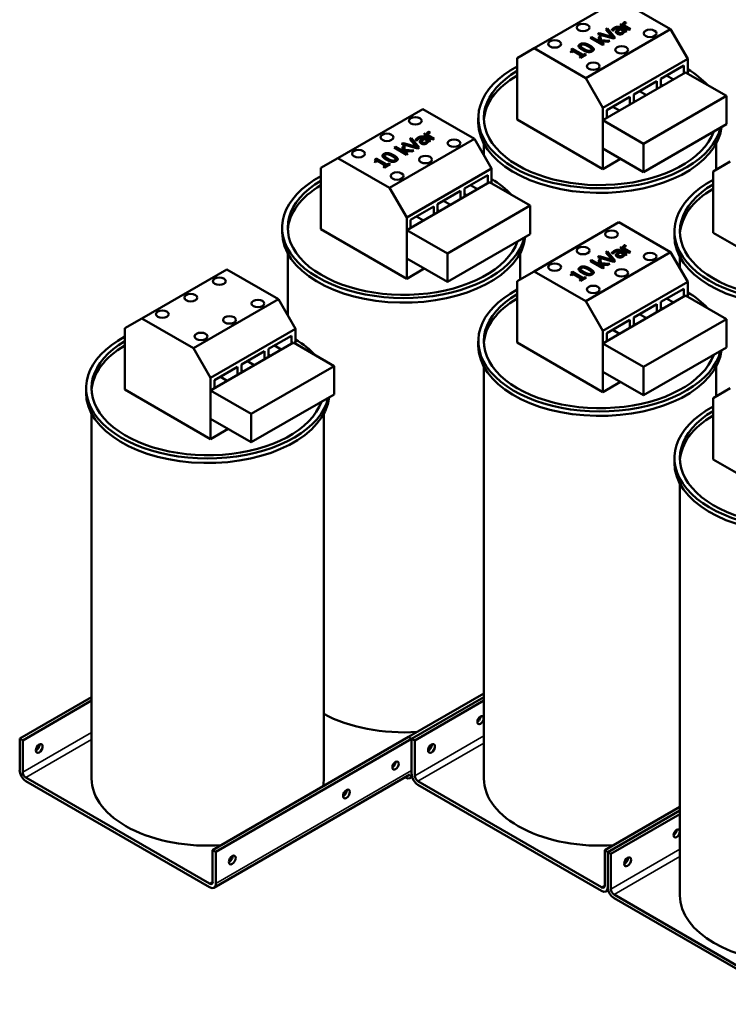
# Model space of a CAD drawing. Units: inches. Extents: x 2 to 86, y 1 to 67.
# Drawn here: x 67 to 75.2, y 42.5 to 53.9 of the extents above; entities that cross this region are included whole.
import ezdxf

# ---------------------------------------------------------------- set-up
doc = ezdxf.new("R2010")
doc.units = ezdxf.units.IN
doc.header["$LTSCALE"] = 4
doc.header["$MEASUREMENT"] = 0
doc.layers.add('Visible (ANSI)', color=7, linetype='Continuous', lineweight=50)
doc.layers.add('Visible Narrow (ANSI)', color=7, linetype='Continuous', lineweight=35)

msp = doc.modelspace()

# ---------------------------------------------------------------- linework, layer by layer
at = {"layer": 'Visible (ANSI)'}
for p, q in [((73.906, 54.111), (72.927, 53.546)), ((73.906, 54.111), (74.501, 53.767)), ((73.918, 53.817), (73.935, 53.827)), ((74.019, 53.758), (73.918, 53.817)), ((73.935, 53.827), (73.935, 53.807)), ((73.935, 53.827), (73.95, 53.818)), ((73.95, 53.818), (73.95, 53.799)), ((73.964, 53.81), (74.037, 53.768)), ((73.964, 53.81), (73.964, 53.79)), ((73.972, 53.848), (73.972, 53.827)), ((73.972, 53.848), (73.99, 53.838)), ((73.99, 53.838), (73.989, 53.837)), ((73.523, 53.202), (74.501, 53.767)), ((73.661, 53.708), (73.68, 53.719)), ((73.844, 53.657), (73.661, 53.708)), ((73.673, 53.676), (73.694, 53.688)), ((73.68, 53.719), (73.68, 53.703)), ((73.68, 53.719), (73.831, 53.676)), ((73.694, 53.688), (73.694, 53.626)), ((73.694, 53.688), (73.695, 53.639)), ((73.756, 53.763), (73.774, 53.773)), ((73.831, 53.676), (73.756, 53.763)), ((73.774, 53.773), (73.863, 53.668)), ((73.774, 53.773), (73.774, 53.742)), ((73.84, 53.75), (73.823, 53.76)), ((73.841, 53.75), (73.84, 53.75)), ((73.894, 53.735), (73.894, 53.711)), ((73.911, 53.773), (73.908, 53.775)), ((73.911, 53.773), (73.911, 53.756)), ((73.953, 53.749), (73.925, 53.765)), ((73.926, 53.785), (73.995, 53.744)), ((73.953, 53.749), (73.953, 53.717)), ((73.978, 53.735), (73.967, 53.741)), ((73.995, 53.744), (73.978, 53.735)), ((74.037, 53.768), (74.019, 53.758)), ((74.501, 53.767), (74.699, 53.426)), ((73.463, 53.573), (73.463, 53.541)), ((73.575, 53.666), (73.592, 53.676)), ((73.717, 53.584), (73.575, 53.666)), ((73.592, 53.676), (73.592, 53.656)), ((73.592, 53.676), (73.675, 53.628)), ((73.675, 53.628), (73.673, 53.676)), ((73.675, 53.628), (73.675, 53.608)), ((73.692, 53.626), (73.692, 53.618)), ((73.779, 53.619), (73.692, 53.626)), ((73.692, 53.618), (73.734, 53.594)), ((73.692, 53.618), (73.692, 53.598)), ((73.695, 53.639), (73.695, 53.626)), ((73.695, 53.639), (73.801, 53.632)), ((73.734, 53.594), (73.717, 53.584)), ((73.801, 53.632), (73.779, 53.619)), ((73.831, 53.676), (73.831, 53.66)), ((73.863, 53.668), (73.844, 53.657)), ((72.927, 53.546), (72.73, 53.432)), ((73.523, 53.202), (72.927, 53.546)), ((73.358, 53.498), (73.346, 53.505)), ((73.355, 53.532), (73.369, 53.54)), ((73.383, 53.512), (73.358, 53.498)), ((73.363, 53.522), (73.363, 53.5)), ((73.369, 53.54), (73.491, 53.469)), ((73.369, 53.54), (73.369, 53.504)), ((73.474, 53.459), (73.383, 53.512)), ((73.449, 53.445), (73.474, 53.459)), ((73.529, 53.475), (73.463, 53.437)), ((73.474, 53.459), (73.474, 53.443)), ((73.491, 53.469), (73.515, 53.483)), ((73.491, 53.469), (73.491, 53.453)), ((73.515, 53.483), (73.529, 53.475)), ((73.515, 53.483), (73.515, 53.467)), ((73.592, 53.532), (73.592, 53.509)), ((72.73, 52.726), (72.73, 53.432)), ((73.463, 53.437), (73.449, 53.445)), ((74.699, 53.426), (73.72, 52.861)), ((74.387, 53.193), (74.653, 53.347)), ((74.653, 53.347), (74.653, 53.255)), ((74.699, 53.254), (74.699, 53.426)), ((74.675, 53.268), (73.719, 52.716)), ((74.455, 53.232), (74.534, 53.187)), ((74.675, 53.268), (75.145, 52.997)), ((73.72, 52.861), (73.523, 53.202)), ((74.076, 53.013), (74.342, 53.167)), ((74.342, 53.167), (74.342, 53.075)), ((74.387, 53.102), (74.387, 53.193)), ((74.387, 53.131), (74.413, 53.117)), ((74.076, 52.922), (74.076, 53.013)), ((74.144, 53.053), (74.223, 53.007)), ((73.765, 52.834), (74.031, 52.987)), ((74.031, 52.987), (74.031, 52.896)), ((74.076, 52.945), (74.096, 52.933)), ((74.189, 52.445), (75.145, 52.997)), ((75.145, 52.997), (75.145, 52.67)), ((71.643, 52.846), (70.664, 52.281)), ((71.643, 52.846), (72.239, 52.502)), ((73.72, 52.716), (73.72, 52.861)), ((73.765, 52.742), (73.765, 52.834)), ((73.833, 52.873), (73.912, 52.827)), ((72.283, 52.743), (72.283, 52.69)), ((72.73, 52.726), (73.72, 52.154)), ((73.719, 52.716), (74.189, 52.445)), ((73.719, 52.716), (73.719, 52.389)), ((73.765, 52.758), (73.779, 52.75)), ((75.145, 52.67), (74.189, 52.118)), ((71.655, 52.552), (71.672, 52.562)), ((71.757, 52.493), (71.655, 52.552)), ((71.672, 52.562), (71.672, 52.542)), ((71.672, 52.562), (71.687, 52.553)), ((71.687, 52.553), (71.687, 52.534)), ((71.709, 52.583), (71.709, 52.562)), ((71.709, 52.583), (71.727, 52.573)), ((71.727, 52.573), (71.726, 52.572)), ((71.26, 51.937), (72.239, 52.502)), ((71.398, 52.443), (71.418, 52.454)), ((71.581, 52.392), (71.398, 52.443)), ((71.418, 52.454), (71.418, 52.438)), ((71.418, 52.454), (71.568, 52.411)), ((71.493, 52.498), (71.511, 52.509)), ((71.568, 52.411), (71.493, 52.498)), ((71.511, 52.509), (71.6, 52.403)), ((71.511, 52.509), (71.511, 52.477)), ((71.577, 52.485), (71.56, 52.495)), ((71.578, 52.485), (71.577, 52.485)), ((71.631, 52.47), (71.631, 52.446)), ((71.648, 52.508), (71.645, 52.51)), ((71.648, 52.508), (71.648, 52.491)), ((71.69, 52.484), (71.662, 52.5)), ((71.663, 52.52), (71.733, 52.48)), ((71.69, 52.484), (71.69, 52.452)), ((71.702, 52.545), (71.774, 52.503)), ((71.702, 52.545), (71.702, 52.525)), ((71.715, 52.47), (71.705, 52.476)), ((71.733, 52.48), (71.715, 52.47)), ((71.774, 52.503), (71.757, 52.493)), ((72.239, 52.502), (72.436, 52.161)), ((72.347, 52.448), (72.347, 52.316)), ((74.189, 52.118), (74.189, 52.445)), ((75.027, 52.448), (75.027, 52.146)), ((71.312, 52.401), (71.33, 52.411)), ((71.454, 52.319), (71.312, 52.401)), ((71.33, 52.411), (71.33, 52.391)), ((71.33, 52.411), (71.413, 52.363)), ((71.41, 52.411), (71.431, 52.423)), ((71.413, 52.363), (71.41, 52.411)), ((71.413, 52.363), (71.413, 52.343)), ((71.429, 52.361), (71.429, 52.353)), ((71.516, 52.355), (71.429, 52.361)), ((71.429, 52.353), (71.471, 52.329)), ((71.429, 52.353), (71.429, 52.334)), ((71.431, 52.423), (71.431, 52.361)), ((71.431, 52.423), (71.432, 52.374)), ((71.432, 52.374), (71.432, 52.361)), ((71.432, 52.374), (71.539, 52.368)), ((71.471, 52.329), (71.454, 52.319)), ((71.539, 52.368), (71.516, 52.355)), ((71.568, 52.411), (71.568, 52.395)), ((71.6, 52.403), (71.581, 52.392)), ((73.719, 52.389), (74.189, 52.118)), ((73.72, 52.154), (73.72, 52.389)), ((70.664, 52.281), (70.467, 52.168)), ((71.26, 51.937), (70.664, 52.281)), ((71.095, 52.233), (71.083, 52.24)), ((71.092, 52.267), (71.106, 52.275)), ((71.12, 52.247), (71.095, 52.233)), ((71.1, 52.257), (71.1, 52.235)), ((71.106, 52.275), (71.229, 52.205)), ((71.106, 52.275), (71.106, 52.239)), ((71.211, 52.194), (71.12, 52.247)), ((71.2, 52.308), (71.2, 52.276)), ((71.267, 52.21), (71.2, 52.172)), ((71.229, 52.205), (71.253, 52.218)), ((71.253, 52.218), (71.267, 52.21)), ((71.253, 52.218), (71.253, 52.202)), ((71.33, 52.267), (71.33, 52.244)), ((73.72, 52.154), (73.923, 52.272)), ((75.19, 52.24), (74.993, 52.126)), ((70.467, 51.461), (70.467, 52.168)), ((71.186, 52.18), (71.211, 52.194)), ((71.2, 52.172), (71.186, 52.18)), ((71.211, 52.194), (71.211, 52.178)), ((71.229, 52.205), (71.229, 52.189)), ((72.436, 52.161), (71.457, 51.596)), ((72.436, 51.99), (72.436, 52.161)), ((74.993, 51.42), (74.993, 52.126)), ((72.413, 52.003), (71.457, 51.451)), ((72.125, 51.928), (72.391, 52.082)), ((72.391, 52.082), (72.391, 51.99)), ((72.413, 52.003), (72.882, 51.732)), ((71.457, 51.596), (71.26, 51.937)), ((71.814, 51.748), (72.079, 51.902)), ((72.079, 51.902), (72.079, 51.811)), ((72.125, 51.837), (72.125, 51.928)), ((72.125, 51.867), (72.151, 51.852)), ((72.193, 51.967), (72.272, 51.922)), ((71.881, 51.788), (71.961, 51.742)), ((71.502, 51.569), (71.768, 51.722)), ((71.768, 51.722), (71.768, 51.631)), ((71.814, 51.657), (71.814, 51.748)), ((71.814, 51.68), (71.833, 51.668)), ((71.926, 51.18), (72.882, 51.732)), ((72.882, 51.732), (72.882, 51.405)), ((71.457, 51.451), (71.457, 51.596)), ((71.502, 51.477), (71.502, 51.569)), ((71.57, 51.608), (71.649, 51.562)), ((73.906, 51.54), (72.927, 50.975)), ((73.906, 51.54), (74.501, 51.196)), ((70.02, 51.478), (70.02, 51.425)), ((70.467, 51.461), (71.457, 50.89)), ((71.457, 51.451), (71.926, 51.18)), ((71.457, 51.451), (71.457, 51.124)), ((71.502, 51.493), (71.516, 51.485)), ((74.545, 51.436), (74.545, 51.384)), ((74.993, 51.42), (75.983, 50.848)), ((72.882, 51.405), (71.926, 50.853)), ((73.523, 50.631), (74.501, 51.196)), ((73.756, 51.192), (73.774, 51.202)), ((73.831, 51.105), (73.756, 51.192)), ((73.774, 51.202), (73.863, 51.097)), ((73.774, 51.202), (73.774, 51.17)), ((73.84, 51.178), (73.823, 51.189)), ((73.911, 51.202), (73.908, 51.204)), ((73.911, 51.202), (73.911, 51.184)), ((73.918, 51.246), (73.935, 51.256)), ((74.019, 51.187), (73.918, 51.246)), ((73.953, 51.178), (73.925, 51.194)), ((73.926, 51.213), (73.995, 51.173)), ((73.935, 51.256), (73.935, 51.236)), ((73.935, 51.256), (73.95, 51.247)), ((73.95, 51.247), (73.95, 51.227)), ((73.964, 51.239), (74.037, 51.197)), ((73.964, 51.239), (73.964, 51.219)), ((73.972, 51.277), (73.972, 51.256)), ((73.972, 51.277), (73.99, 51.266)), ((73.99, 51.266), (73.989, 51.266)), ((74.037, 51.197), (74.019, 51.187)), ((74.501, 51.196), (74.699, 50.855)), ((70.084, 51.184), (70.084, 50.467)), ((71.457, 50.89), (71.457, 51.124)), ((71.457, 51.124), (71.926, 50.853)), ((71.926, 50.853), (71.926, 51.18)), ((72.764, 51.184), (72.764, 50.881)), ((73.575, 51.094), (73.592, 51.104)), ((73.717, 51.012), (73.575, 51.094)), ((73.592, 51.104), (73.592, 51.084)), ((73.592, 51.104), (73.675, 51.056)), ((73.661, 51.137), (73.68, 51.148)), ((73.844, 51.085), (73.661, 51.137)), ((73.673, 51.104), (73.694, 51.117)), ((73.675, 51.056), (73.673, 51.104)), ((73.68, 51.148), (73.68, 51.131)), ((73.68, 51.148), (73.831, 51.105)), ((73.694, 51.117), (73.694, 51.055)), ((73.694, 51.117), (73.695, 51.068)), ((73.831, 51.105), (73.831, 51.089)), ((73.841, 51.179), (73.84, 51.178)), ((73.863, 51.097), (73.844, 51.085)), ((73.894, 51.164), (73.894, 51.139)), ((73.953, 51.178), (73.953, 51.146)), ((73.978, 51.163), (73.967, 51.169)), ((73.995, 51.173), (73.978, 51.163)), ((74.609, 51.142), (74.609, 51.009)), ((69.38, 50.998), (68.402, 50.433)), ((69.38, 50.998), (69.976, 50.654)), ((71.457, 50.89), (71.66, 51.007)), ((72.927, 50.975), (72.73, 50.861)), ((73.523, 50.631), (72.927, 50.975)), ((73.355, 50.961), (73.369, 50.969)), ((73.369, 50.969), (73.491, 50.898)), ((73.369, 50.969), (73.369, 50.933)), ((73.463, 51.002), (73.463, 50.97)), ((73.592, 50.961), (73.592, 50.937)), ((73.675, 51.056), (73.675, 51.037)), ((73.692, 51.055), (73.692, 51.047)), ((73.779, 51.048), (73.692, 51.055)), ((73.692, 51.047), (73.734, 51.022)), ((73.692, 51.047), (73.692, 51.027)), ((73.695, 51.068), (73.695, 51.054)), ((73.695, 51.068), (73.801, 51.061)), ((73.734, 51.022), (73.717, 51.012)), ((73.801, 51.061), (73.779, 51.048)), ((72.73, 50.155), (72.73, 50.861)), ((73.358, 50.926), (73.346, 50.934)), ((73.383, 50.941), (73.358, 50.926)), ((73.363, 50.95), (73.363, 50.929)), ((73.474, 50.888), (73.383, 50.941)), ((73.449, 50.874), (73.474, 50.888)), ((73.463, 50.866), (73.449, 50.874)), ((73.529, 50.904), (73.463, 50.866)), ((73.474, 50.888), (73.474, 50.872)), ((73.491, 50.898), (73.515, 50.912)), ((73.491, 50.898), (73.491, 50.882)), ((73.515, 50.912), (73.529, 50.904)), ((73.515, 50.912), (73.515, 50.896)), ((74.699, 50.855), (73.72, 50.29)), ((74.699, 50.683), (74.699, 50.855)), ((74.387, 50.622), (74.653, 50.775)), ((74.653, 50.775), (74.653, 50.684)), ((68.997, 50.089), (69.976, 50.654)), ((69.976, 50.654), (70.173, 50.312)), ((73.72, 50.29), (73.523, 50.631)), ((74.675, 50.697), (73.719, 50.145)), ((74.387, 50.53), (74.387, 50.622)), ((74.455, 50.661), (74.534, 50.615)), ((74.675, 50.697), (75.145, 50.425)), ((74.076, 50.442), (74.342, 50.596)), ((74.342, 50.596), (74.342, 50.504)), ((74.387, 50.56), (74.413, 50.545)), ((68.402, 50.433), (68.204, 50.319)), ((68.997, 50.089), (68.402, 50.433)), ((73.765, 50.262), (74.031, 50.416)), ((74.031, 50.416), (74.031, 50.325)), ((74.076, 50.351), (74.076, 50.442)), ((74.144, 50.481), (74.223, 50.436)), ((74.189, 49.873), (75.145, 50.425)), ((75.145, 50.425), (75.145, 50.099)), ((68.204, 49.613), (68.204, 50.319)), ((70.173, 50.312), (69.194, 49.747)), ((70.173, 50.141), (70.173, 50.312)), ((73.72, 50.145), (73.72, 50.29)), ((73.833, 50.302), (73.912, 50.256)), ((74.076, 50.373), (74.096, 50.362)), ((69.862, 50.08), (70.128, 50.233)), ((70.128, 50.233), (70.128, 50.142)), ((72.283, 50.171), (72.283, 50.119)), ((73.765, 50.171), (73.765, 50.262)), ((73.765, 50.187), (73.779, 50.179)), ((69.194, 49.747), (68.997, 50.089)), ((70.15, 50.154), (69.194, 49.602)), ((69.551, 49.9), (69.817, 50.053)), ((69.817, 50.053), (69.817, 49.962)), ((69.862, 49.988), (69.862, 50.08)), ((69.93, 50.119), (70.009, 50.073)), ((70.15, 50.154), (70.619, 49.883)), ((72.73, 50.155), (73.72, 49.583)), ((73.719, 50.145), (74.189, 49.873)), ((73.719, 50.145), (73.719, 49.818)), ((75.145, 50.099), (74.189, 49.547)), ((69.619, 49.939), (69.698, 49.893)), ((69.862, 50.018), (69.888, 50.003)), ((69.24, 49.72), (69.506, 49.874)), ((69.506, 49.874), (69.506, 49.782)), ((69.551, 49.808), (69.551, 49.9)), ((69.551, 49.831), (69.57, 49.82)), ((69.663, 49.331), (70.619, 49.883)), ((70.619, 49.883), (70.619, 49.557)), ((72.347, 49.877), (72.347, 45.129)), ((74.189, 49.547), (74.189, 49.873)), ((75.027, 49.877), (75.027, 49.533)), ((69.194, 49.603), (69.194, 49.747)), ((69.24, 49.629), (69.24, 49.72)), ((69.308, 49.76), (69.387, 49.714)), ((73.719, 49.818), (74.189, 49.547)), ((73.72, 49.583), (73.72, 49.818)), ((67.757, 49.629), (67.757, 49.577)), ((68.204, 49.613), (69.194, 49.041)), ((69.194, 49.602), (69.194, 49.276)), ((69.194, 49.602), (69.663, 49.331)), ((69.24, 49.644), (69.253, 49.637)), ((73.72, 49.583), (73.923, 49.7)), ((75.19, 49.627), (74.993, 49.513)), ((70.619, 49.557), (69.663, 49.005)), ((74.993, 48.807), (74.993, 49.513)), ((67.821, 49.335), (67.821, 45.129)), ((69.194, 49.276), (69.663, 49.005)), ((69.194, 49.041), (69.194, 49.275)), ((69.663, 49.005), (69.663, 49.331)), ((70.501, 49.335), (70.501, 45.129)), ((69.194, 49.041), (69.398, 49.158)), ((74.545, 48.823), (74.545, 48.771)), ((74.993, 48.807), (75.983, 48.235)), ((74.609, 48.529), (74.609, 43.781)), ((71.478, 45.609), (72.347, 46.11)), ((66.992, 45.589), (67.821, 46.068)), ((67.821, 46.027), (67.028, 45.568)), ((72.347, 46.068), (71.514, 45.588)), ((71.514, 45.588), (72.347, 46.068)), ((72.347, 46.027), (71.55, 45.567)), ((67.028, 45.568), (66.992, 45.589)), ((66.992, 45.224), (66.992, 45.589)), ((67.028, 45.568), (67.028, 45.203)), ((69.218, 44.304), (71.478, 45.608)), ((71.514, 45.588), (69.254, 44.283)), ((71.514, 45.588), (71.478, 45.609)), ((71.478, 45.608), (71.478, 45.609)), ((71.514, 45.181), (71.514, 45.588)), ((71.514, 45.588), (71.514, 45.181)), ((71.55, 45.567), (71.514, 45.588)), ((71.55, 45.16), (71.55, 45.567)), ((69.233, 43.871), (71.493, 45.176)), ((67.063, 45.141), (69.183, 43.918)), ((69.183, 43.876), (67.063, 45.1)), ((71.436, 45.143), (71.442, 45.139)), ((71.519, 45.149), (71.493, 45.134)), ((71.586, 45.098), (73.705, 43.875)), ((71.586, 45.056), (73.705, 43.833)), ((73.741, 44.302), (74.609, 44.803)), ((74.609, 44.762), (73.777, 44.281)), ((73.777, 44.281), (74.609, 44.762)), ((74.609, 44.72), (73.813, 44.261)), ((69.254, 44.283), (69.218, 44.304)), ((69.218, 43.938), (69.218, 44.304)), ((69.254, 44.283), (69.254, 43.918)), ((73.777, 44.281), (73.741, 44.302)), ((73.741, 43.895), (73.741, 44.302)), ((73.777, 43.875), (73.777, 44.281)), ((73.777, 44.281), (73.777, 43.875)), ((73.813, 44.261), (73.777, 44.281)), ((73.813, 43.854), (73.813, 44.261)), ((73.782, 43.843), (73.756, 43.828)), ((73.849, 43.792), (75.968, 42.568)), ((73.849, 43.75), (75.968, 42.527))]:
    msp.add_line(p, q, dxfattribs=at)
for centre, major_axis in [((73.492, 53.785), (0.074, 0)), ((74.265, 53.718), (0.074, 0)), ((73.164, 53.596), (0.074, 0)), ((73.937, 53.528), (0.074, 0)), ((73.609, 53.339), (0.074, 0)), ((71.557, 52.71), (0.074, 0)), ((71.229, 52.52), (0.074, 0)), ((72.002, 52.453), (0.074, 0)), ((70.901, 52.331), (0.074, 0)), ((71.674, 52.263), (0.074, 0)), ((71.346, 52.074), (0.074, 0)), ((73.82, 51.403), (0.074, 0)), ((73.492, 51.214), (0.074, 0)), ((74.265, 51.146), (0.074, 0)), ((73.164, 51.024), (0.074, 0)), ((73.937, 50.957), (0.074, 0)), ((69.295, 50.861), (0.074, 0)), ((73.609, 50.767), (0.074, 0)), ((68.966, 50.672), (0.074, 0)), ((69.74, 50.604), (0.074, 0)), ((68.638, 50.482), (0.074, 0)), ((69.412, 50.415), (0.074, 0)), ((69.084, 50.225), (0.074, 0)), ((72.308, 45.802), (0.0256, 0.0443)), ((67.217, 45.476), (-0.028, -0.0485)), ((71.743, 45.476), (0.028, 0.0485)), ((71.328, 45.278), (-0.0256, -0.0443)), ((70.762, 44.951), (-0.028, -0.0485)), ((74.571, 44.496), (0.0256, 0.0443)), ((69.444, 44.19), (-0.028, -0.0485)), ((74.005, 44.169), (0.028, 0.0485))]:
    msp.add_ellipse(centre, major_axis=major_axis, ratio=0.57735, dxfattribs=at)
for centre, major_axis, start_param, end_param in [((73.687, 52.743), (1.404, 0), 2.320362, 6.145077), ((73.687, 52.743), (1.34, 0), 2.365793, 6.078957), ((73.687, 52.69), (-1.34, 0), 5.507386, 6.249407), ((73.687, 52.743), (1.404, 0), 0.488079, 0.765832), ((73.687, 52.69), (-1.404, 0), 0, 3.075692), ((71.424, 51.478), (1.404, 0), 2.320362, 6.145077), ((71.424, 51.478), (1.34, 0), 2.365793, 6.078957), ((71.424, 51.478), (1.404, 0), 0.488079, 0.765832), ((75.949, 51.436), (1.404, 0), 2.320362, 6.145077), ((75.949, 51.436), (1.34, 0), 2.365793, 6.078957), ((71.424, 51.425), (-1.34, 0), 5.507386, 6.249407), ((75.949, 51.384), (-1.34, 0), 5.507386, 6.249407), ((71.424, 51.425), (-1.404, 0), 0, 3.075692), ((75.949, 51.384), (-1.404, 0), 0, 3.075692), ((73.687, 50.171), (1.404, 0), 2.320362, 6.145077), ((73.687, 50.171), (1.404, 0), 0.488079, 0.765832), ((73.687, 50.171), (1.34, 0), 2.365793, 6.078957), ((73.687, 50.119), (-1.34, 0), 5.507386, 6.249407), ((69.161, 49.629), (1.404, 0), 2.320362, 6.145077), ((69.161, 49.629), (1.34, 0), 2.365793, 6.078957), ((69.161, 49.629), (1.404, 0), 0.488079, 0.765832), ((69.161, 49.577), (-1.34, 0), 5.507386, 6.249407), ((73.687, 50.119), (-1.404, 0), 0, 3.075692), ((69.161, 49.577), (-1.404, 0), 0, 3.075692), ((75.949, 48.823), (1.404, 0), 2.320362, 6.145077), ((75.949, 48.823), (1.34, 0), 2.365793, 6.078957), ((75.949, 48.771), (-1.34, 0), 5.507386, 6.249407), ((75.949, 48.771), (-1.404, 0), 0, 3.075692), ((71.424, 46.435), (1.34, 0), 3.952814, 4.828363), ((72.272, 45.823), (-0.0256, -0.0443), 0.777616, 2.363977), ((72.272, 45.823), (0.0256, 0.0443), 3.919209, 5.505569), ((67.181, 45.497), (0.028, 0.0485), 3.837975, 5.586803), ((71.707, 45.496), (-0.028, -0.0485), 0.696383, 2.44521), ((71.707, 45.496), (0.028, 0.0485), 3.837975, 5.586803), ((71.292, 45.299), (0.0256, 0.0443), 3.919209, 5.505569), ((67.063, 45.183), (-0.0508, 0.088), 0.785398, 2.356194), ((67.063, 45.183), (0.0254, -0.044), 3.926991, 5.497787), ((71.442, 45.222), (0.0508, -0.088), 5.497787, 7.068583), ((71.586, 45.139), (-0.0508, 0.088), 0.785398, 2.356194), ((69.161, 45.129), (-1.34, 0), 0, 1.687251), ((69.161, 45.129), (1.34, 0), 6.16673, 6.283185), ((71.586, 45.139), (0.0254, -0.044), 3.926991, 5.497787), ((73.687, 45.129), (-1.34, 0), 0, 1.68677), ((70.726, 44.972), (0.028, 0.0485), 3.837975, 5.586803), ((74.535, 44.517), (-0.0256, -0.0443), 0.777616, 2.363977), ((74.535, 44.517), (0.0256, 0.0443), 3.919209, 5.505569), ((69.408, 44.211), (0.028, 0.0485), 3.837975, 5.586803), ((73.969, 44.19), (-0.028, -0.0485), 0.696383, 2.44521), ((73.969, 44.19), (0.028, 0.0485), 3.837975, 5.586803), ((69.183, 43.959), (0.0254, -0.044), 5.497787, 7.068583), ((69.183, 43.959), (0.0508, -0.088), 5.497787, 7.068583), ((73.705, 43.916), (0.0254, -0.044), 5.497787, 7.068583), ((73.705, 43.916), (0.0508, -0.088), 5.497787, 7.068583), ((73.849, 43.833), (-0.0508, 0.088), 0.785398, 2.356194), ((73.849, 43.833), (0.0254, -0.044), 3.926991, 5.497787), ((75.949, 43.781), (-1.34, 0), 0, 1.567841)]:
    msp.add_ellipse(centre, major_axis=major_axis, ratio=0.57735, start_param=start_param, end_param=end_param, dxfattribs=at)
for points in [[(73.849, 53.781), (73.86, 53.787), (73.878, 53.793), (73.888, 53.794)], [(73.888, 53.794), (73.897, 53.795), (73.916, 53.79), (73.926, 53.785)], [(73.95, 53.818), (73.951, 53.829), (73.958, 53.841), (73.965, 53.844)], [(73.979, 53.832), (73.972, 53.828), (73.965, 53.817), (73.964, 53.81)], [(73.965, 53.844), (73.967, 53.846), (73.97, 53.847), (73.972, 53.848)], [(73.989, 53.837), (73.987, 53.836), (73.982, 53.834), (73.979, 53.832)], [(73.823, 53.76), (73.826, 53.763), (73.841, 53.776), (73.849, 53.781)], [(73.864, 53.772), (73.858, 53.768), (73.846, 53.757), (73.841, 53.75)], [(73.886, 53.78), (73.88, 53.779), (73.869, 53.775), (73.864, 53.772)], [(73.885, 53.715), (73.874, 53.721), (73.868, 53.734), (73.873, 53.743)], [(73.873, 53.743), (73.878, 53.75), (73.898, 53.765), (73.911, 53.773)], [(73.917, 53.706), (73.909, 53.706), (73.891, 53.711), (73.885, 53.715)], [(73.908, 53.775), (73.902, 53.779), (73.891, 53.781), (73.886, 53.78)], [(73.898, 53.745), (73.894, 53.74), (73.893, 53.73), (73.901, 53.726)], [(73.925, 53.765), (73.919, 53.761), (73.902, 53.75), (73.898, 53.745)], [(73.901, 53.726), (73.91, 53.72), (73.929, 53.721), (73.938, 53.726)], [(73.948, 53.714), (73.942, 53.71), (73.926, 53.706), (73.917, 53.706)], [(73.938, 53.726), (73.946, 53.731), (73.953, 53.743), (73.953, 53.749)], [(73.964, 53.729), (73.962, 53.725), (73.956, 53.718), (73.948, 53.714)], [(73.967, 53.741), (73.967, 53.739), (73.965, 53.731), (73.964, 53.729)], [(73.484, 53.528), (73.447, 53.549), (73.435, 53.581), (73.457, 53.594)], [(73.457, 53.594), (73.479, 53.606), (73.535, 53.598), (73.571, 53.578)], [(73.472, 53.585), (73.464, 53.58), (73.462, 53.571), (73.466, 53.565)], [(73.506, 53.588), (73.496, 53.591), (73.48, 53.589), (73.472, 53.585)], [(73.552, 53.567), (73.538, 53.575), (73.516, 53.586), (73.506, 53.588)], [(73.589, 53.54), (73.585, 53.546), (73.566, 53.559), (73.552, 53.567)], [(73.571, 53.578), (73.607, 53.557), (73.62, 53.525), (73.598, 53.512)], [(73.346, 53.505), (73.36, 53.513), (73.365, 53.525), (73.355, 53.532)], [(73.466, 53.565), (73.47, 53.559), (73.489, 53.546), (73.503, 53.538)], [(73.598, 53.512), (73.576, 53.499), (73.52, 53.507), (73.484, 53.528)], [(73.503, 53.538), (73.517, 53.53), (73.538, 53.52), (73.548, 53.517)], [(73.548, 53.517), (73.558, 53.515), (73.575, 53.516), (73.583, 53.521)], [(73.583, 53.521), (73.591, 53.525), (73.593, 53.535), (73.589, 53.54)], [(71.687, 52.553), (71.688, 52.564), (71.695, 52.576), (71.702, 52.579)], [(71.702, 52.579), (71.705, 52.581), (71.707, 52.582), (71.709, 52.583)], [(71.716, 52.567), (71.709, 52.563), (71.702, 52.552), (71.702, 52.545)], [(71.726, 52.572), (71.724, 52.572), (71.719, 52.569), (71.716, 52.567)], [(71.56, 52.495), (71.563, 52.498), (71.578, 52.511), (71.587, 52.516)], [(71.602, 52.507), (71.596, 52.503), (71.583, 52.492), (71.578, 52.485)], [(71.587, 52.516), (71.597, 52.522), (71.615, 52.528), (71.625, 52.529)], [(71.623, 52.515), (71.617, 52.514), (71.607, 52.51), (71.602, 52.507)], [(71.622, 52.45), (71.611, 52.456), (71.605, 52.47), (71.611, 52.478)], [(71.611, 52.478), (71.615, 52.485), (71.636, 52.5), (71.648, 52.508)], [(71.654, 52.441), (71.646, 52.441), (71.629, 52.446), (71.622, 52.45)], [(71.645, 52.51), (71.639, 52.514), (71.628, 52.516), (71.623, 52.515)], [(71.625, 52.529), (71.635, 52.53), (71.653, 52.525), (71.663, 52.52)], [(71.636, 52.48), (71.631, 52.475), (71.631, 52.465), (71.638, 52.461)], [(71.662, 52.5), (71.656, 52.497), (71.64, 52.485), (71.636, 52.48)], [(71.638, 52.461), (71.647, 52.456), (71.666, 52.456), (71.676, 52.462)], [(71.685, 52.449), (71.679, 52.445), (71.663, 52.441), (71.654, 52.441)], [(71.676, 52.462), (71.684, 52.466), (71.69, 52.478), (71.69, 52.484)], [(71.701, 52.464), (71.699, 52.46), (71.693, 52.453), (71.685, 52.449)], [(71.705, 52.476), (71.704, 52.474), (71.703, 52.467), (71.701, 52.464)], [(71.221, 52.263), (71.185, 52.284), (71.172, 52.316), (71.194, 52.329)], [(71.194, 52.329), (71.217, 52.342), (71.273, 52.333), (71.308, 52.313)], [(71.209, 52.32), (71.202, 52.316), (71.199, 52.306), (71.203, 52.3)], [(71.243, 52.323), (71.234, 52.326), (71.217, 52.324), (71.209, 52.32)], [(71.29, 52.302), (71.276, 52.31), (71.253, 52.321), (71.243, 52.323)], [(71.083, 52.24), (71.097, 52.248), (71.102, 52.26), (71.092, 52.267)], [(71.203, 52.3), (71.207, 52.294), (71.227, 52.281), (71.24, 52.273)], [(71.336, 52.247), (71.313, 52.234), (71.257, 52.242), (71.221, 52.263)], [(71.24, 52.273), (71.254, 52.265), (71.275, 52.255), (71.285, 52.252)], [(71.285, 52.252), (71.295, 52.25), (71.313, 52.251), (71.32, 52.256)], [(71.326, 52.276), (71.322, 52.281), (71.304, 52.294), (71.29, 52.302)], [(71.308, 52.313), (71.345, 52.292), (71.358, 52.26), (71.336, 52.247)], [(71.32, 52.256), (71.328, 52.26), (71.331, 52.27), (71.326, 52.276)], [(73.823, 51.189), (73.826, 51.192), (73.841, 51.204), (73.849, 51.209)], [(73.864, 51.2), (73.858, 51.197), (73.846, 51.186), (73.841, 51.179)], [(73.849, 51.209), (73.86, 51.215), (73.878, 51.222), (73.888, 51.223)], [(73.886, 51.209), (73.88, 51.208), (73.869, 51.203), (73.864, 51.2)], [(73.873, 51.171), (73.878, 51.178), (73.898, 51.194), (73.911, 51.202)], [(73.908, 51.204), (73.902, 51.207), (73.891, 51.209), (73.886, 51.209)], [(73.888, 51.223), (73.897, 51.223), (73.916, 51.219), (73.926, 51.213)], [(73.925, 51.194), (73.919, 51.19), (73.902, 51.178), (73.898, 51.174)], [(73.95, 51.247), (73.951, 51.257), (73.958, 51.269), (73.965, 51.273)], [(73.979, 51.261), (73.972, 51.257), (73.965, 51.246), (73.964, 51.239)], [(73.965, 51.273), (73.967, 51.275), (73.97, 51.276), (73.972, 51.277)], [(73.989, 51.266), (73.987, 51.265), (73.982, 51.263), (73.979, 51.261)], [(73.885, 51.143), (73.874, 51.149), (73.868, 51.163), (73.873, 51.171)], [(73.917, 51.135), (73.909, 51.135), (73.891, 51.139), (73.885, 51.143)], [(73.898, 51.174), (73.894, 51.169), (73.893, 51.159), (73.901, 51.154)], [(73.901, 51.154), (73.91, 51.149), (73.929, 51.15), (73.938, 51.155)], [(73.948, 51.142), (73.942, 51.139), (73.926, 51.135), (73.917, 51.135)], [(73.938, 51.155), (73.946, 51.16), (73.953, 51.171), (73.953, 51.178)], [(73.964, 51.157), (73.962, 51.153), (73.956, 51.147), (73.948, 51.142)], [(73.967, 51.169), (73.967, 51.167), (73.965, 51.16), (73.964, 51.157)], [(73.346, 50.934), (73.36, 50.942), (73.365, 50.954), (73.355, 50.961)], [(73.484, 50.956), (73.447, 50.978), (73.435, 51.009), (73.457, 51.022)], [(73.457, 51.022), (73.479, 51.035), (73.535, 51.027), (73.571, 51.006)], [(73.472, 51.014), (73.464, 51.009), (73.462, 50.999), (73.466, 50.994)], [(73.466, 50.994), (73.47, 50.988), (73.489, 50.975), (73.503, 50.967)], [(73.506, 51.017), (73.496, 51.019), (73.48, 51.018), (73.472, 51.014)], [(73.503, 50.967), (73.517, 50.959), (73.538, 50.949), (73.548, 50.946)], [(73.552, 50.996), (73.538, 51.004), (73.516, 51.014), (73.506, 51.017)], [(73.589, 50.969), (73.585, 50.975), (73.566, 50.988), (73.552, 50.996)], [(73.571, 51.006), (73.607, 50.985), (73.62, 50.953), (73.598, 50.941)], [(73.583, 50.949), (73.591, 50.954), (73.593, 50.963), (73.589, 50.969)], [(73.598, 50.941), (73.576, 50.928), (73.52, 50.936), (73.484, 50.956)], [(73.548, 50.946), (73.558, 50.943), (73.575, 50.945), (73.583, 50.949)]]:
    msp.add_open_spline(points, degree=2, dxfattribs=at)
at = {"layer": 'Visible Narrow (ANSI)'}
for p, q in [((73.888, 53.794), (73.888, 53.78)), ((73.965, 53.844), (73.965, 53.813)), ((73.849, 53.781), (73.849, 53.76)), ((73.873, 53.743), (73.873, 53.724)), ((73.901, 53.726), (73.901, 53.708)), ((73.926, 53.785), (73.926, 53.765)), ((73.938, 53.726), (73.938, 53.71)), ((73.457, 53.594), (73.457, 53.546)), ((73.571, 53.578), (73.571, 53.556)), ((73.466, 53.565), (73.466, 53.539)), ((73.503, 53.538), (73.503, 53.518)), ((73.548, 53.517), (73.548, 53.503)), ((73.583, 53.521), (73.583, 53.505)), ((71.702, 52.579), (71.702, 52.548)), ((71.587, 52.516), (71.587, 52.495)), ((71.611, 52.478), (71.611, 52.459)), ((71.625, 52.529), (71.625, 52.515)), ((71.638, 52.461), (71.638, 52.443)), ((71.663, 52.52), (71.663, 52.5)), ((71.676, 52.462), (71.676, 52.445)), ((71.194, 52.329), (71.194, 52.281)), ((71.203, 52.3), (71.203, 52.274)), ((71.24, 52.273), (71.24, 52.253)), ((71.285, 52.252), (71.285, 52.238)), ((71.308, 52.313), (71.308, 52.291)), ((71.32, 52.256), (71.32, 52.24)), ((73.849, 51.209), (73.849, 51.189)), ((73.888, 51.223), (73.888, 51.209)), ((73.926, 51.213), (73.926, 51.194)), ((73.965, 51.273), (73.965, 51.242)), ((73.873, 51.171), (73.873, 51.152)), ((73.901, 51.154), (73.901, 51.137)), ((73.938, 51.155), (73.938, 51.138)), ((73.457, 51.022), (73.457, 50.975)), ((73.466, 50.994), (73.466, 50.968)), ((73.503, 50.967), (73.503, 50.946)), ((73.571, 51.006), (73.571, 50.984)), ((73.548, 50.946), (73.548, 50.932)), ((73.583, 50.949), (73.583, 50.934)), ((67.028, 45.203), (67.821, 45.661)), ((67.063, 45.141), (67.821, 45.578)), ((72.347, 45.62), (71.55, 45.16)), ((71.586, 45.098), (72.347, 45.537)), ((69.254, 43.918), (71.514, 45.222)), ((74.609, 44.314), (73.813, 43.854)), ((73.849, 43.792), (74.609, 44.231)), ((69.183, 43.918), (69.218, 43.938)), ((73.741, 43.895), (73.705, 43.875))]:
    msp.add_line(p, q, dxfattribs=at)

doc.saveas('drawing.dxf')
